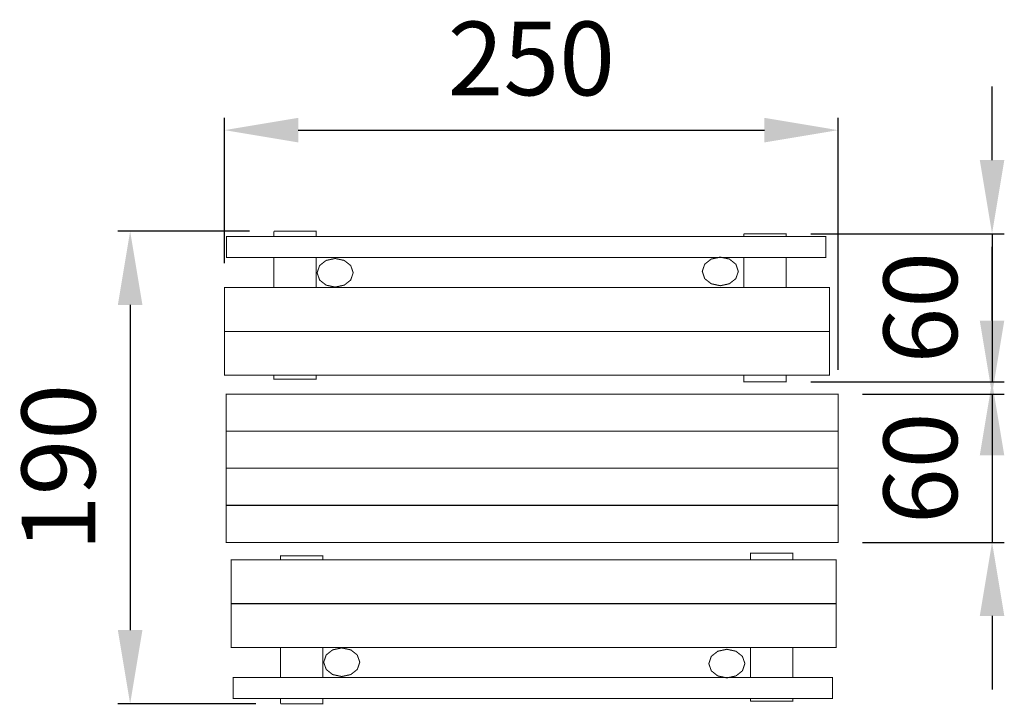
# Model space of a CAD drawing. Extents: x -167 to 234, y -540 to -261.
import ezdxf

# ---------------------------------------------------------------- set-up
doc = ezdxf.new("R2010")
doc.units = 0
doc.header["$LTSCALE"] = 0.000394
doc.header["$MEASUREMENT"] = 0
doc.header["$PDMODE"] = 35
doc.header["$PDSIZE"] = 0.000315
doc.layers.get('0').update_dxf_attribs({"linetype": 'CONTINUOUS'})
doc.layers.get('Defpoints').update_dxf_attribs({"linetype": 'CONTINUOUS'})
doc.styles.get("Standard").update_dxf_attribs({"font": 'ARIAL.TTF', "height": 30})
doc.dimstyles.new('Kopie von ISO-25', dxfattribs={"dimtxt": 30, "dimasz": 30, "dimexe": 5, "dimexo": 10, "dimgap": 10, "dimtad": 1, "dimdec": 0, "dimtxsty": 'Standard', "dimcen": 2.5, "dimclrd": 256, "dimclre": 256, "dimclrt": 256, "dimadec": 0, "dimazin": 0, "dimtfac": 1, "dimtdec": 0, "dimtmove": 0, "dimatfit": 3, "dimfxl": 0, "dimarcsym": 0})

# ---------------------------------------------------------------- blocks, each defined once
blk = doc.blocks.new('*D3')
at = {"linetype": 'Continuous', "lineweight": -2}
for p, q in [((-83.32, -360.3), (-83.32, -301.14)), ((166.68, -403.74), (166.68, -301.14)), ((-53.32, -306.14), (136.68, -306.14))]:
    blk.add_line(p, q, dxfattribs=at)
at = {"linetype": 'Continuous'}
for points in [[(-53.32, -301.14), (-53.32, -311.14), (-83.32, -306.14)], [(136.68, -301.14), (136.68, -311.14), (166.68, -306.14)]]:
    blk.add_solid(points, dxfattribs=at)
at = {"layer": 'Defpoints', "color": 0, "linetype": 'Continuous'}
for p in [(166.68, -306.14), (-83.32, -370.3), (166.68, -413.74)]:
    blk.add_point(p, dxfattribs=at)
at = {"linetype": 'Continuous', "insert": (41.68, -280.82), "char_height": 30, "attachment_point": 5}
blk.add_mtext('250', dxfattribs=at)
blk = doc.blocks.new('*D4')
at = {"linetype": 'Continuous', "lineweight": -2}
for p, q in [((-73.2, -347.32), (-126.81, -347.32)), ((-121.81, -377.32), (-121.81, -509.87)), ((-70.53, -539.87), (-126.81, -539.87))]:
    blk.add_line(p, q, dxfattribs=at)
at = {"linetype": 'Continuous'}
for points in [[(-126.81, -377.32), (-116.81, -377.32), (-121.81, -347.32)], [(-126.81, -509.87), (-116.81, -509.87), (-121.81, -539.87)]]:
    blk.add_solid(points, dxfattribs=at)
at = {"layer": 'Defpoints', "color": 0, "linetype": 'Continuous'}
for p in [(-63.2, -347.32), (-121.81, -539.87), (-60.53, -539.87)]:
    blk.add_point(p, dxfattribs=at)
at = {"linetype": 'Continuous', "insert": (-147.13, -443.59), "char_height": 30, "attachment_point": 5, "rotation": 90}
blk.add_mtext('190', dxfattribs=at)
blk = doc.blocks.new('*D5')
at = {"linetype": 'Continuous', "lineweight": -2}
for p, q in [((229.43, -318.33), (229.43, -288.33)), ((155.55, -348.33), (234.43, -348.33)), ((229.43, -348.33), (229.43, -408.67)), ((155.55, -408.67), (234.43, -408.67)), ((229.43, -438.67), (229.43, -468.67))]:
    blk.add_line(p, q, dxfattribs=at)
at = {"linetype": 'Continuous'}
for points in [[(224.43, -318.33), (234.43, -318.33), (229.43, -348.33)], [(224.43, -438.67), (234.43, -438.67), (229.43, -408.67)]]:
    blk.add_solid(points, dxfattribs=at)
at = {"layer": 'Defpoints', "color": 0, "linetype": 'Continuous'}
for p in [(145.55, -348.33), (145.55, -408.67), (229.43, -408.67)]:
    blk.add_point(p, dxfattribs=at)
at = {"linetype": 'Continuous', "insert": (204.11, -378.5), "char_height": 30, "attachment_point": 5, "rotation": 90}
blk.add_mtext('60', dxfattribs=at)
blk = doc.blocks.new('*D6')
at = {"linetype": 'Continuous', "lineweight": -2}
for p, q in [((229.43, -383.74), (229.43, -353.74)), ((176.68, -413.74), (234.43, -413.74)), ((229.43, -413.74), (229.43, -474.1)), ((176.68, -474.1), (234.43, -474.1)), ((229.43, -504.1), (229.43, -534.1))]:
    blk.add_line(p, q, dxfattribs=at)
at = {"linetype": 'Continuous'}
for points in [[(224.43, -383.74), (234.43, -383.74), (229.43, -413.74)], [(224.43, -504.1), (234.43, -504.1), (229.43, -474.1)]]:
    blk.add_solid(points, dxfattribs=at)
at = {"layer": 'Defpoints', "color": 0, "linetype": 'Continuous'}
for p in [(166.68, -413.74), (166.68, -474.1), (229.43, -474.1)]:
    blk.add_point(p, dxfattribs=at)
at = {"linetype": 'Continuous', "insert": (204.11, -443.92), "char_height": 30, "attachment_point": 5, "rotation": 90}
blk.add_mtext('60', dxfattribs=at)

msp = doc.modelspace()

# ---------------------------------------------------------------- linework, layer by layer
at = {"linetype": 'Continuous', "const_width": 0.42}
for points in [[(-63.2, -347.32), (-45.96, -347.32), (-45.96, -349.43)], [(-63.2, -349.43), (-63.2, -347.32)], [(128.31, -348.33), (145.55, -348.33), (145.55, -349.43)], [(128.31, -349.43), (128.31, -348.33)], [(-82.55, -349.43), (161.7, -349.43), (161.7, -358.05), (-82.55, -358.05), (-82.55, -349.43)], [(-63.2, -370.3), (-63.2, -358.05)], [(-45.96, -358.05), (-45.96, -370.3)], [(-38.26, -358.43), (-34.55, -359.23), (-31.91, -361.32), (-30.91, -364.26), (-31.91, -367.2), (-34.55, -369.29), (-38.26, -370.09), (-41.96, -369.29), (-44.6, -367.2), (-45.61, -364.26), (-44.6, -361.32), (-41.96, -359.23), (-38.26, -358.43)], [(118.69, -357.87), (122.39, -358.67), (125.03, -360.76), (126.04, -363.7), (125.03, -366.64), (122.39, -368.73), (118.69, -369.53), (114.98, -368.73), (112.34, -366.64), (111.34, -363.7), (112.34, -360.76), (114.98, -358.67), (118.69, -357.87)], [(128.31, -370.3), (128.31, -358.05)], [(145.55, -358.05), (145.55, -370.3)], [(-83.32, -370.3), (163.23, -370.3), (163.23, -388.12), (-83.32, -388.12), (-83.32, -370.3)], [(-83.32, -388.12), (163.23, -388.12), (163.23, -405.94), (-83.32, -405.94), (-83.32, -388.12)], [(-45.96, -405.94), (-45.96, -407.66), (-63.2, -407.66), (-63.2, -405.94)], [(145.55, -405.94), (145.55, -408.67), (128.31, -408.67), (128.31, -405.94)], [(-82.66, -413.74), (166.68, -413.74), (166.68, -428.83), (-82.66, -428.83), (-82.66, -413.74)], [(-82.66, -428.83), (166.68, -428.83), (166.68, -443.92), (-82.66, -443.92), (-82.66, -428.83)], [(-82.66, -443.92), (166.68, -443.92), (166.68, -459.01), (-82.66, -459.01), (-82.66, -443.92)], [(-82.66, -459.01), (166.68, -459.01), (166.68, -474.1), (-82.66, -474.1), (-82.66, -459.01)], [(-80.64, -499.07), (165.9, -499.07), (165.9, -481.25), (-80.64, -481.25), (-80.64, -499.07)], [(-43.29, -481.25), (-43.29, -479.53), (-60.53, -479.53), (-60.53, -481.25)], [(148.23, -481.25), (148.23, -478.52), (130.99, -478.52), (130.99, -481.25)], [(-80.64, -516.88), (165.9, -516.88), (165.9, -499.07), (-80.64, -499.07), (-80.64, -516.88)], [(-60.53, -516.88), (-60.53, -529.14)], [(-43.29, -529.14), (-43.29, -516.88)], [(-35.58, -528.76), (-31.88, -527.96), (-29.24, -525.87), (-28.23, -522.93), (-29.24, -519.99), (-31.88, -517.9), (-35.58, -517.1), (-39.29, -517.9), (-41.92, -519.99), (-42.93, -522.93), (-41.92, -525.87), (-39.29, -527.96), (-35.58, -528.76)], [(121.36, -529.32), (125.07, -528.52), (127.71, -526.43), (128.71, -523.49), (127.71, -520.55), (125.07, -518.46), (121.36, -517.66), (117.66, -518.46), (115.02, -520.55), (114.01, -523.49), (115.02, -526.43), (117.66, -528.52), (121.36, -529.32)], [(130.99, -516.88), (130.99, -529.14)], [(148.23, -529.14), (148.23, -516.88)], [(-79.87, -537.76), (164.37, -537.76), (164.37, -529.14), (-79.87, -529.14), (-79.87, -537.76)], [(-60.53, -539.87), (-43.29, -539.87), (-43.29, -537.76)], [(-60.53, -537.76), (-60.53, -539.87)], [(130.99, -538.86), (148.23, -538.86), (148.23, -537.76)], [(130.99, -537.76), (130.99, -538.86)]]:
    msp.add_lwpolyline(points, dxfattribs=at)

# ---------------------------------------------------------------- dimensions: what is measured, and where the dimension line sits
at = {"linetype": 'Continuous'}
dim = msp.add_linear_dim(base=(166.68, -306.14), p1=(-83.32, -370.3), p2=(166.68, -413.74), dimstyle='Kopie von ISO-25', dxfattribs=at)
dim.commit()
dim.dimension.update_dxf_attribs({"geometry": '*D3', "text_midpoint": (41.68, -280.82)})
for base, p1, p2, picture, middle in [((229.43, -408.67), (145.55, -348.33), (145.55, -408.67), '*D5', (229.43, -378.5)), ((229.43, -474.1), (166.68, -413.74), (166.68, -474.1), '*D6', (229.43, -443.92))]:
    dim = msp.add_linear_dim(base=base, p1=p1, p2=p2, angle=90, dimstyle='Kopie von ISO-25', dxfattribs=at)
    dim.commit()
    dim.dimension.update_dxf_attribs({"geometry": picture, "text_midpoint": middle, "dimtype": 160})
dim = msp.add_linear_dim(base=(-121.81, -539.87), p1=(-63.2, -347.32), p2=(-60.53, -539.87), angle=90, text='190', dimstyle='Kopie von ISO-25', dxfattribs=at)
dim.commit()
dim.dimension.update_dxf_attribs({"geometry": '*D4', "text_midpoint": (-147.13, -443.59)})

doc.saveas('drawing.dxf')
